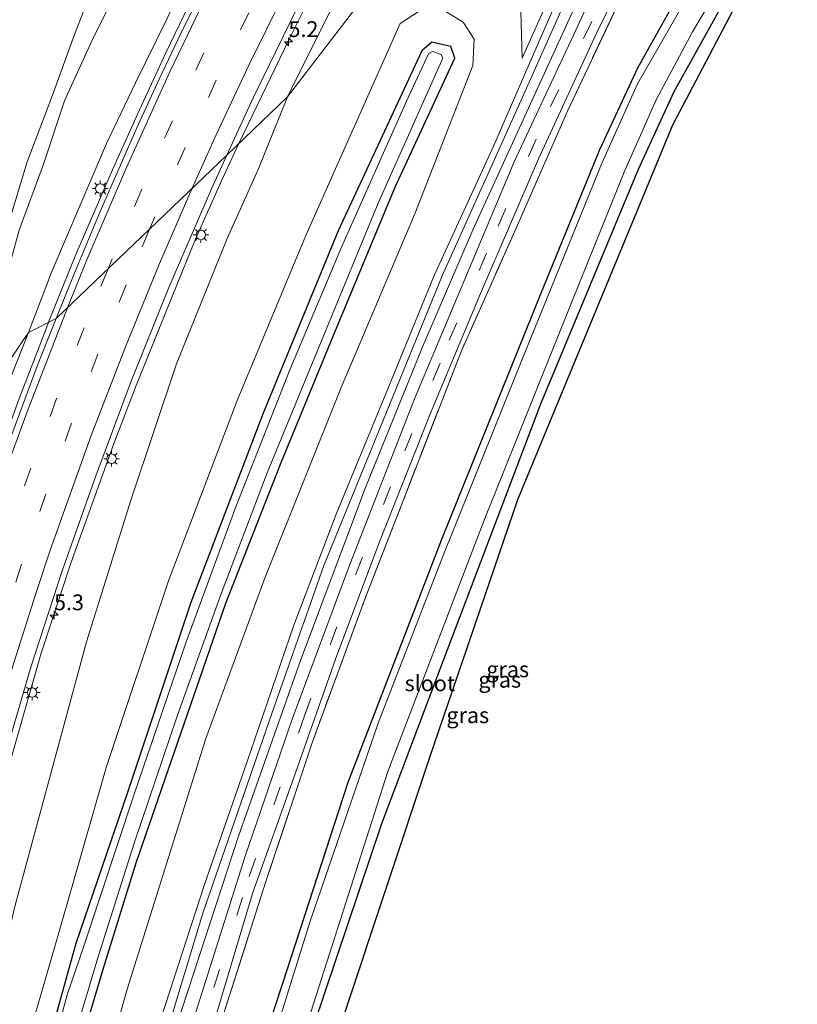
# Model space of a CAD drawing. Units: metres. Extents: x 82460 to 90000, y 449998 to 456251.
# Drawn here: x 84037 to 84160, y 450915 to 451071 of the extents above; entities that cross this region are included whole.
import ezdxf
from ezdxf.enums import TextEntityAlignment as Align

# ---------------------------------------------------------------- set-up
doc = ezdxf.new("R2010")
doc.units = ezdxf.units.M
doc.linetypes.add('IE-TERREINAFSCHEIDING', pattern=[10, 8, -2])
doc.linetypes.add('VW-3-9_STREEP', pattern=[12, 3, -9])
doc.layers.get('0').update_dxf_attribs({"lineweight": 25})
for name, color, linetype, lineweight in [('B-ME-AM-KILOMETR-S-B1', 7, 'Continuous', 18), ('B-ME-BV-GELEIDECONSTRUCTIE-GELEIDERAIL-L-B1', 213, 'BV-GELEIDERAIL', 18), ('B-ME-GW-INSTEEKWATERGANG-L-B1', 10, 'Continuous', 25), ('B-ME-GW-KRUINLIJN-L-B1', 93, 'Continuous', 18), ('B-ME-GW-TEENLIJN-L-B1', 93, 'Continuous', 18), ('B-ME-IE-GRASLAND-GV-B6', 93, 'Continuous', 18), ('B-ME-IE-GRONDWERKLIJN-GROND_INGERICHT-GV-B6', 253, 'Continuous', 18), ('B-ME-IE-HULPGEOMETRIE-L-B1', 53, 'Continuous', 18), ('B-ME-IE-MEUBILAIR_WEGMEUBILAIR-LICHTMAST-S-B1', 8, 'Continuous', 18), ('B-ME-IE-TERREINAFSCHEIDING-RASTERHEKWERK-L-B1', 8, 'IE-TERREINAFSCHEIDING', 18), ('B-ME-KG-KADASTRAAL-OPNAMEDTMGRENS-L-B1', 10, 'Continuous', 25), ('B-ME-OG-WATER-GV-B6', 153, 'Continuous', 18), ('B-ME-VH-VERH_SOORT-BITUMEN-GV-B6', 8, 'IE-TERREINAFSCHEIDING-NATUURLIJK-HOUTWAL', 18), ('B-ME-VW-MARKERING-39STREEP-015-L-B1', 255, 'VW-3-9_STREEP', 18), ('B-ME-VW-MARKERING-STREEP-015-L-B1', 7, 'Continuous', 18)]:
    doc.layers.add(name, color=color, linetype=linetype, lineweight=lineweight)
doc.styles.add('NLCS-ISO', font='NLCS-ISO.TTF')
doc.linetypes.add('BV-GELEIDERAIL', pattern='A,10,-3,[108,NLCS.SHX,S=1,R=0,X=0,Y=0],-3', length=16)
doc.linetypes.add('IE-TERREINAFSCHEIDING-NATUURLIJK-HOUTWAL', pattern='A,7,-1.5,[67,NLCS.SHX,S=0.75,R=45,X=0,Y=0],-1.5,7,-1.5,[70,NLCS.SHX,S=0.75,R=0,X=0,Y=0],-1.5', length=20)

# ---------------------------------------------------------------- blocks, each defined once
blk = doc.blocks.new('hecto')
for p, q in [((0, 0.625), (-0.625, 0)), ((0, -0.625), (0, 0.625)), ((-0.625, 0), (0.625, 0)), ((0.625, 0), (0, -0.625))]:
    blk.add_line(p, q)
blk = doc.blocks.new('lantaarnpaal')
for p, q in [((-0.75, 0), (-1.25, 0)), ((-0.88, 0.88), (-0.53, 0.53)), ((0, 0.75), (0, 1.25)), ((0.53, 0.53), (0.88, 0.88)), ((0.75, 0), (1.25, 0)), ((-0.53, -0.53), (-0.88, -0.88)), ((0, -0.75), (0, -1.25)), ((0.53, -0.53), (0.88, -0.88))]:
    blk.add_line(p, q)
blk.add_circle((0, 0), 0.75)

msp = doc.modelspace()

# ---------------------------------------------------------------- linework, layer by layer
at = {"layer": 'B-ME-BV-GELEIDECONSTRUCTIE-GELEIDERAIL-L-B1'}
for points in [[(84041.15, 451023.35, 1.68), (84045.45, 451034.11, 1.7), (84051.44, 451047.86, 1.9), (84055.53, 451056.99, 1.96), (84059.74, 451066.06, 2.03), (84064.04, 451075.08, 2.07), (84068.53, 451084.02, 2.19), (84073.14, 451092.89, 2.29), (84082.65, 451110.49, 2.47), (84087.54, 451119.21, 2.54), (84092.62, 451127.83, 2.57), (84097.81, 451136.38, 2.64), (84103.86, 451146.1, 2.69), (84105.01, 451147.84, 2.68)], [(84071.22, 451051.59, 1.22), (84079.26, 451068.2, 1.42), (84083.7, 451077.16, 1.49), (84088.3, 451086.04, 1.52), (84093.04, 451094.85, 1.6), (84097.97, 451103.55, 1.65), (84102.99, 451112.19, 1.7), (84108.1, 451120.79, 1.82), (84113.34, 451129.31, 1.87), (84116.03, 451133.49, 1.9)], [(84010.38, 450814.06, -2.19), (84011.17, 450824.03, -2.1), (84012.07, 450833.99, -1.94), (84013.07, 450843.94, -1.83), (84014.3, 450853.87, -1.73), (84017.18, 450873.66, -1.4), (84018.71, 450883.54, -1.24), (84020.56, 450893.37, -1.01), (84024.54, 450912.97, -0.73), (84026.78, 450922.72, -0.5), (84029.2, 450932.42, -0.34), (84031.73, 450942.09, -0.16), (84035.82, 450956.53, 0.12), (84039.94, 450970.95, 0.18), (84044.68, 450985.18, 0.49), (84051.44, 451004, 0.69), (84055.01, 451013.35, 0.84), (84062.54, 451031.87, 1.03), (84064.43, 451036.5, 1.01), (84068.47, 451045.65, 1.12), (84071.22, 451051.59, 1.22)], [(83990.71, 450707.72, -2.36), (83991.08, 450744.81, -2.17), (83991.4, 450759.81, -2.01), (83991.93, 450779.8, -1.87), (83993.21, 450806.12, -1.61), (83993.89, 450816.1, -1.46), (83995.16, 450831.04, -1.27), (83996.12, 450841, -1.19), (83997.3, 450850.93, -1.05), (83999.94, 450870.75, -0.78), (84002.29, 450885.57, -0.51), (84004.05, 450895.41, -0.34), (84007.04, 450910.11, -0.07), (84009.2, 450919.87, 0.11), (84011.51, 450929.6, 0.28), (84013.93, 450939.3, 0.44), (84020.47, 450963.43, 0.72), (84021.9, 450968.22, 0.84), (84026.37, 450982.54, 1.02), (84029.55, 450992.02, 1.13), (84036.32, 451010.84, 1.52), (84040.79, 451022.46, 1.68), (84041.15, 451023.35, 1.68)]]:
    msp.add_polyline3d(points, dxfattribs=at)
at = {"layer": 'B-ME-GW-INSTEEKWATERGANG-L-B1'}
for points in [[(84153.98, 451096.02, -0.74), (84150.75, 451091.15, -0.74), (84141.93, 451076.97, -0.58), (84134.51, 451063.74, -0.74), (84128.47, 451050.68, -0.92), (84119.13, 451027.83, -1.11), (84103.43, 450988.96, -0.93), (84088.58, 450950.43, -0.77), (84078.22, 450918.6, -0.78), (84072.04, 450899.78, -0.29), (84066.99, 450880.38, -0.41), (84063.64, 450866.18, -0.43), (84062.39, 450858.69, -0.55), (84061.16, 450844.96, -0.42), (84060.52, 450833.34, -0.45), (84060.65, 450826.18, -0.46)], [(84158.46, 451091.54, -1.15), (84150.91, 451079.11, -1.15), (84140.26, 451059.89, -1.15), (84134.6, 451047.56, -1.15), (84119.12, 451010.4, -1.15), (84103.7, 450969.79, -1.15), (84093.92, 450943.88, -1.15), (84077.75, 450895.86, -1.15), (84072.29, 450877.88, -1), (84069.02, 450859.58, -0.94), (84068.01, 450845.21, -1)], [(84041.14, 450891.66, -3.69), (84049.8, 450920.84, -3.77), (84055, 450937.72, -3.81), (84069.23, 450978.84, -3.68), (84077.98, 451001.12, -3.73), (84086.26, 451021.18, -3.72), (84096, 451044.67, -3.72), (84105.55, 451065.22, -3.7), (84104.88, 451067.03, -3.81), (84101.89, 451067.76, -3.85), (84100.31, 451066.37, -3.82), (84087.02, 451037.87, -3.87), (84075.13, 451008.96, -3.86), (84063.7, 450978.98, -3.86), (84053.69, 450949.04, -3.98), (84045.45, 450924.93, -3.98), (84038.07, 450898.29, -4.03)]]:
    msp.add_polyline3d(points, dxfattribs=at)
at = {"layer": 'B-ME-GW-KRUINLIJN-L-B1'}
for points in [[(84028.32, 451007.59, 1.42), (84031.1, 451017.66, 2.02), (84033.78, 451028.13, 2.47), (84036.5, 451037.93, 2.84), (84040.35, 451048.4, 2.93), (84043.65, 451058.46, 3), (84048.03, 451068.03, 3.1), (84053.55, 451079.17, 3.12), (84056.07, 451083.98, 3.12), (84060.98, 451093.07, 3.24), (84066.15, 451101.93, 3.2), (84071.41, 451110.86, 3.21), (84076.31, 451119.76, 3.26), (84081.49, 451129.11, 3.2), (84086.24, 451136.28, 3.19), (84092.34, 451145.83, 3.29), (84098.09, 451154.33, 3.32), (84104.02, 451163.04, 3.34)], [(84079, 451059.08, 0.18), (84088.19, 451077.56, 0.29), (84103.65, 451105.16, 0.58), (84109.71, 451114.55, 0.76), (84118.73, 451124.3, 0.74), (84121.27, 451128.73, 0.81)], [(84038.37, 450802.47, 0.17), (84040.07, 450823.15, 0.2), (84042, 450840.72, 0.15), (84045.02, 450856.98, 0.16), (84048.62, 450875.23, 0.15), (84053.33, 450893.39, 0.02), (84058.27, 450910.91, 0.01), (84065.84, 450934.3, 0.01), (84073.12, 450955.29, 0.08), (84080.02, 450975.39, 0.05), (84086.72, 450992.93, 0.14), (84094.33, 451011.41, 0.14), (84102.24, 451030.78, 0.1), (84111.72, 451051.39, 0.06), (84117.49, 451064.61, 0.16), (84120.56, 451071.63, 0.21), (84130.39, 451093.51, 0.17), (84135.58, 451107.64, 0.18), (84137.07, 451112.93, 0.25)], [(84138, 451112, 0.15), (84136.8, 451107.27, 0.13), (84131.84, 451094.51, 0.23), (84125.59, 451080.06, 0.21), (84116.24, 451059, 0.24), (84103.54, 451030.71, 0.18), (84093.65, 451006.52, 0.29), (84084.77, 450984.84, 0.15), (84076.17, 450960.32, 0.17), (84065.6, 450929.74, -0.02), (84053.76, 450890.59, 0.29), (84049.01, 450871.62, 0.41), (84042.84, 450838.49, 0.33), (84041.06, 450822.78, 0.35), (84039.97, 450804.45, 0.5)], [(84049.92, 451080.9, 2.98), (84045.26, 451068.93, 2.99), (84041.78, 451059.33, 2.97), (84037.77, 451048.8, 2.92), (84034.64, 451038.46, 2.84), (84031.92, 451028.38, 2.39), (84029.49, 451017.91, 2), (84027.27, 451007.8, 1.42)], [(84091.23, 451075.02, -0.89), (84097.46, 451080.04, -0.65), (84101.82, 451080.43, -0.51), (84108.05, 451079.02, -0.5), (84113.29, 451076.16, -0.53), (84115.98, 451072.6, -0.46), (84116.18, 451065.18, -0.36)], [(84016.92, 450799.07, -3.47), (84018.01, 450832.28, -3.11), (84020.26, 450854.68, -2.73), (84024.73, 450880.82, -2.46), (84030.17, 450906.64, -1.87), (84035.79, 450930.82, -1.37), (84047.16, 450972.72, -0.95), (84054.21, 450995.32, -0.58), (84061.42, 451016.76, -0.27), (84069.45, 451036.65, -0.25), (84074.37, 451047.55, -0.14), (84079, 451059.08, 0.18)]]:
    msp.add_polyline3d(points, dxfattribs=at)
at = {"layer": 'B-ME-GW-TEENLIJN-L-B1'}
for points in [[(84106.22, 451154.2, 1.93), (84100.11, 451144.95, 1.98), (84094.61, 451136.32, 1.93), (84089.16, 451126.52, 1.91), (84084.11, 451117.88, 1.86), (84079.37, 451109.06, 1.83), (84074.11, 451099.39, 1.69), (84069.51, 451090.98, 1.62), (84064.32, 451081.13, 1.49), (84059.93, 451071.48, 1.4), (84054.9, 451061.27, 1.26), (84050.34, 451051.7, 1.22), (84045.97, 451041.55, 1.11), (84041.67, 451031.39, 1.04), (84037.93, 451021.72, 0.97)], [(84116.18, 451065.18, -0.36), (84125.92, 451087.02, -0.38), (84130.71, 451098.51, -0.45), (84134.22, 451109.82, -0.4), (84135.65, 451114.34, -0.31)], [(84139.52, 451110.48, -0.45), (84138.81, 451107.59, -0.45), (84134.01, 451094.89, -0.45), (84126.51, 451077.69, -0.45), (84108.46, 451038.09, -0.45), (84100.45, 451019.57, -0.45), (84091.36, 450997.19, -0.45), (84081.05, 450969.75, -0.45), (84071.23, 450941.93, -0.44), (84060.47, 450909, -0.42), (84055.84, 450893.51, -0.42), (84051.49, 450876.17, -0.35), (84048.28, 450862.48, -0.35), (84045.42, 450846.76, -0.36), (84042.9, 450825.65, -0.3), (84041.38, 450809.91, -0.3)], [(84016.92, 450799.07, -3.47), (84020.34, 450827.56, -3.65), (84023.33, 450850.09, -3.48), (84026.98, 450870.07, -3.79), (84032.94, 450893.14, -3.88), (84039.32, 450914.8, -3.84), (84042.8, 450926.84, -3.7), (84050.32, 450953, -3.74), (84060.12, 450982.39, -3.66), (84071.02, 451010.96, -3.83), (84081.9, 451037.13, -3.71), (84096.87, 451070.72, -3.68), (84099.85, 451072.63, -3.68)], [(84104, 451072.66, -3.68), (84106.83, 451070.92, -3.68), (84108.6, 451068.21, -3.68), (84108.4, 451064.02, -3.68), (84099.18, 451040.54, -3.66), (84087.49, 451013, -3.66), (84075.45, 450982.95, -3.58), (84066.05, 450957.39, -3.67), (84053.64, 450917.88, -3.36), (84048.61, 450900.22, -3.35), (84042.79, 450879.34, -3.35), (84038.33, 450858.56, -3.26), (84034.62, 450834.95, -3.26), (84032.13, 450811.5, -3.19)], [(84037.93, 451021.72, 0.97), (84033.92, 451011.59, 0.77), (84030.58, 451001.21, 0.63), (84027.32, 450991.22, 0.45), (84024.37, 450981.23, 0.27), (84021.4, 450970.95, 0.1), (84019, 450961.56, -0.11), (84015.96, 450951.62, -0.25), (84012.99, 450941.46, -0.27), (84010.54, 450931.17, -0.42), (84009.62, 450925.86, -0.59), (84008.73, 450921.14, -0.66), (84007.77, 450916.51, -0.76), (84006.55, 450911.05, -0.93)]]:
    msp.add_polyline3d(points, dxfattribs=at)
at = {"layer": 'B-ME-IE-GRASLAND-GV-B6'}
for points in [[(84135.82, 451256.14, 3.33), (84104.02, 451163.04, 3.34), (84098.09, 451154.33, 3.32), (84092.34, 451145.83, 3.29), (84086.24, 451136.28, 3.19), (84081.49, 451129.11, 3.2), (84076.31, 451119.76, 3.26), (84071.41, 451110.86, 3.21), (84066.15, 451101.93, 3.2), (84060.98, 451093.07, 3.24), (84056.07, 451083.98, 3.12), (84053.55, 451079.17, 3.12), (84048.03, 451068.03, 3.1), (84043.65, 451058.46, 3), (84040.35, 451048.4, 2.93), (84036.5, 451037.93, 2.84), (84033.78, 451028.13, 2.47), (84031.1, 451017.66, 2.02), (84028.32, 451007.59, 1.42)], [(84121.27, 451128.73, 0.81), (84118.73, 451124.3, 0.74), (84109.71, 451114.55, 0.76), (84103.65, 451105.16, 0.58), (84088.19, 451077.56, 0.29), (84079, 451059.08, 0.18), (84069.41, 451049.85, 0.52), (84073.64, 451059.01, 0.62), (84080.64, 451073.4, 0.77), (84085.65, 451083.19, 0.87), (84092.22, 451095.55, 0.98), (84097.06, 451104.3, 1.04), (84103.62, 451115.53, 1.11), (84110.96, 451127.45, 1.18), (84115.23, 451134.21, 1.22), (84121.27, 451128.73, 0.81)], [(84079, 451059.08, 0.18), (84088.19, 451077.56, 0.29), (84103.65, 451105.16, 0.58), (84109.71, 451114.55, 0.76), (84118.73, 451124.3, 0.74), (84121.27, 451128.73, 0.81), (84124.71, 451125.29, -0.13), (84122.99, 451122.31, -0.15), (84114.37, 451114.5, -0.03), (84106.32, 451103.31, -0.14), (84097.81, 451088.26, -0.29), (84091.23, 451075.02, -0.89), (84079, 451059.08, 0.18)], [(84135.65, 451114.34, -0.31), (84134.22, 451109.82, -0.4), (84130.71, 451098.51, -0.45), (84125.92, 451087.02, -0.38), (84116.18, 451065.18, -0.36), (84115.98, 451072.6, -0.46), (84113.29, 451076.16, -0.53), (84108.05, 451079.02, -0.5), (84101.82, 451080.43, -0.51), (84097.46, 451080.04, -0.65), (84091.23, 451075.02, -0.89), (84135.65, 451114.34, -0.31)], [(84068.01, 450845.21, -1), (84066.83, 450840.86, -1.77), (84068.41, 450859.63, -1.77), (84071.58, 450878.06, -1.77), (84077.28, 450897.04, -1.77), (84094.91, 450952.18, -1.77), (84110.16, 450992.03, -1.77), (84124.05, 451026.58, -1.77), (84132.47, 451047.41, -1.77), (84137.45, 451058.6, -1.77), (84143.19, 451069.4, -1.77), (84151.34, 451083.08, -1.77), (84157.43, 451092.57, -1.77), (84158.46, 451091.54, -1.15), (84150.91, 451079.11, -1.15), (84140.26, 451059.89, -1.15), (84134.6, 451047.56, -1.15), (84119.12, 451010.4, -1.15), (84103.7, 450969.79, -1.15), (84093.92, 450943.88, -1.15), (84077.75, 450895.86, -1.15), (84072.29, 450877.88, -1), (84069.02, 450859.58, -0.94), (84068.01, 450845.21, -1)], [(84135.06, 451092.25, -0.4), (84124.7, 451069.62, -0.4), (84114.91, 451048.79, -0.4), (84099.13, 451011.23, -0.4), (84088.87, 450985, -0.4), (84079.73, 450960.5, -0.4), (84072.26, 450938.59, -0.4), (84062.54, 450907.87, -0.37), (84058.81, 450895.06, -0.39), (84054.04, 450878.17, -0.36), (84049.88, 450859.25, -0.36), (84046.71, 450842.07, -0.29), (84044.71, 450825.74, -0.25), (84042.95, 450804.55, -0.22)], [(84068.01, 450845.21, -1), (84069.02, 450859.58, -0.94), (84072.29, 450877.88, -1), (84077.75, 450895.86, -1.15), (84093.92, 450943.88, -1.15), (84103.7, 450969.79, -1.15), (84119.12, 451010.4, -1.15), (84134.6, 451047.56, -1.15), (84140.26, 451059.89, -1.15), (84150.91, 451079.11, -1.15), (84158.46, 451091.54, -1.15), (84159.81, 451090.19, -0.76), (84152.22, 451077.83, -0.76), (84140.02, 451054.58, -0.4), (84115.47, 450995.25, -0.4), (84101.45, 450954.22, -0.4), (84081.27, 450893.57, -0.59), (84069.72, 450848.79, -0.54), (84068.01, 450845.21, -1)], [(84115.98, 451072.6, -0.46), (84116.18, 451065.18, -0.36), (84125.92, 451087.02, -0.38)], [(84068.27, 451081.7, 1.51), (84062.09, 451069.13, 1.43), (84058.67, 451061.9, 1.35), (84055.34, 451054.63, 1.28), (84049.3, 451040.9, 1.14), (84045.07, 451030.75, 1.09), (84042.32, 451023.94, 1.04)], [(84049.92, 451080.9, 2.98), (84045.26, 451068.93, 2.99), (84041.78, 451059.33, 2.97), (84037.77, 451048.8, 2.92), (84034.64, 451038.46, 2.84), (84031.92, 451028.38, 2.39), (84029.49, 451017.91, 2), (84027.27, 451007.8, 1.42)], [(84028.32, 451007.59, 1.42), (84027.27, 451007.8, 1.42), (84029.49, 451017.91, 2), (84031.92, 451028.38, 2.39), (84034.64, 451038.46, 2.84), (84037.77, 451048.8, 2.92), (84041.78, 451059.33, 2.97), (84045.26, 451068.93, 2.99), (84049.92, 451080.9, 2.98)], [(84045.94, 450799.72, -0.1), (84047.22, 450816.95, -0.1), (84049.4, 450836.09, -0.16), (84052.35, 450854.25, -0.32), (84056.04, 450871.16, -0.32), (84060.85, 450890.08, -0.37), (84065.34, 450905.67, -0.37), (84073.48, 450932.87, -0.37), (84080.25, 450951.95, -0.29), (84086.63, 450969.99, -0.28), (84093.5, 450988.3, -0.28), (84101.68, 451008.96, -0.24), (84109.58, 451027.9, -0.33), (84118.77, 451049.26, -0.29), (84128.06, 451069.25, -0.3), (84133.67, 451080.73, -0.31)], [(84135.05, 451081.52, -0.24), (84123.39, 451056.8, -0.24), (84115.25, 451038.26, -0.24), (84106.57, 451018.85, -0.24), (84091.25, 450979.48, -0.16), (84082.95, 450956.86, -0.16), (84075.57, 450934.78, -0.16), (84066.01, 450904.75, -0.15), (84059.22, 450880.98, -0.08), (84055.7, 450866.73, -0.09), (84052.73, 450851, -0.04), (84049.83, 450833.79, -0.06), (84047.65, 450812.69, -0.06)], [(84037.93, 451021.72, 0.97), (84028.32, 451007.59, 1.42), (84031.1, 451017.66, 2.02), (84033.78, 451028.13, 2.47), (84036.5, 451037.93, 2.84), (84040.35, 451048.4, 2.93), (84043.65, 451058.46, 3), (84048.03, 451068.03, 3.1), (84053.55, 451079.17, 3.12)], [(84125.59, 451080.06, 0.21), (84116.24, 451059, 0.24), (84103.54, 451030.71, 0.18), (84093.65, 451006.52, 0.29), (84084.77, 450984.84, 0.15), (84076.17, 450960.32, 0.17), (84065.6, 450929.74, -0.02), (84053.76, 450890.59, 0.29), (84049.01, 450871.62, 0.41), (84042.84, 450838.49, 0.33), (84041.06, 450822.78, 0.35), (84039.97, 450804.45, 0.5)], [(84039.97, 450804.45, 0.5), (84041.06, 450822.78, 0.35), (84042.84, 450838.49, 0.33), (84049.01, 450871.62, 0.41), (84053.76, 450890.59, 0.29), (84065.6, 450929.74, -0.02), (84076.17, 450960.32, 0.17), (84084.77, 450984.84, 0.15), (84093.65, 451006.52, 0.29), (84103.54, 451030.71, 0.18), (84116.24, 451059, 0.24), (84125.59, 451080.06, 0.21)], [(84041.38, 450809.91, -0.3), (84042.9, 450825.65, -0.3), (84045.42, 450846.76, -0.36), (84048.28, 450862.48, -0.35), (84051.49, 450876.17, -0.35), (84055.84, 450893.51, -0.42), (84060.47, 450909, -0.42), (84071.23, 450941.93, -0.44), (84081.05, 450969.75, -0.45), (84091.36, 450997.19, -0.45), (84100.45, 451019.57, -0.45), (84108.46, 451038.09, -0.45), (84126.51, 451077.69, -0.45)], [(84126.51, 451077.69, -0.45), (84108.46, 451038.09, -0.45), (84100.45, 451019.57, -0.45), (84091.36, 450997.19, -0.45), (84081.05, 450969.75, -0.45), (84071.23, 450941.93, -0.44), (84060.47, 450909, -0.42), (84055.84, 450893.51, -0.42), (84051.49, 450876.17, -0.35), (84048.28, 450862.48, -0.35), (84045.42, 450846.76, -0.36), (84042.9, 450825.65, -0.3), (84041.38, 450809.91, -0.3)], [(84060.65, 450826.18, -0.46), (84060.52, 450833.34, -0.45), (84061.16, 450844.96, -0.42), (84062.39, 450858.69, -0.55), (84063.64, 450866.18, -0.43), (84066.99, 450880.38, -0.41), (84072.04, 450899.78, -0.29), (84078.22, 450918.6, -0.78), (84088.58, 450950.43, -0.77), (84103.43, 450988.96, -0.93), (84119.13, 451027.83, -1.11), (84128.47, 451050.68, -0.92), (84134.51, 451063.74, -0.74), (84141.93, 451076.97, -0.58)], [(84142.76, 451075.59, -1.77), (84134.49, 451061.11, -1.77), (84128.89, 451048.68, -1.77), (84116.15, 451017.37, -1.77), (84103.66, 450986.41, -1.77), (84093.39, 450959.84, -1.77), (84082.61, 450928.48, -1.77), (84073.64, 450899.7, -1.77), (84068.05, 450877.49, -1.77), (84064.7, 450863.02, -1.77), (84062.95, 450847.02, -1.77), (84063.09, 450831.04, -1.77), (84060.65, 450826.18, -0.46)], [(84030.17, 450906.64, -1.87), (84035.79, 450930.82, -1.37), (84047.16, 450972.72, -0.95), (84054.21, 450995.32, -0.58), (84061.42, 451016.76, -0.27), (84069.45, 451036.65, -0.25), (84074.37, 451047.55, -0.14), (84079, 451059.08, 0.18), (84091.23, 451075.02, -0.89)], [(84016.92, 450799.07, -3.47), (84020.34, 450827.56, -3.65), (84023.33, 450850.09, -3.48), (84026.98, 450870.07, -3.79), (84032.94, 450893.14, -3.88), (84039.32, 450914.8, -3.84), (84042.8, 450926.84, -3.7), (84050.32, 450953, -3.74), (84060.12, 450982.39, -3.66), (84071.02, 451010.96, -3.83), (84081.9, 451037.13, -3.71), (84096.87, 451070.72, -3.68), (84099.85, 451072.63, -3.68)], [(84032.13, 450811.5, -3.19), (84034.62, 450834.95, -3.26), (84038.33, 450858.56, -3.26), (84042.79, 450879.34, -3.35), (84048.61, 450900.22, -3.35), (84053.64, 450917.88, -3.36), (84066.05, 450957.39, -3.67), (84075.45, 450982.95, -3.58), (84087.49, 451013, -3.66), (84099.18, 451040.54, -3.66), (84108.4, 451064.02, -3.68), (84108.6, 451068.21, -3.68), (84106.83, 451070.92, -3.68), (84104, 451072.66, -3.68)], [(84104, 451072.66, -3.68), (84106.83, 451070.92, -3.68), (84108.6, 451068.21, -3.68), (84108.4, 451064.02, -3.68), (84099.18, 451040.54, -3.66), (84087.49, 451013, -3.66), (84075.45, 450982.95, -3.58), (84066.05, 450957.39, -3.67), (84053.64, 450917.88, -3.36), (84048.61, 450900.22, -3.35), (84042.79, 450879.34, -3.35), (84038.33, 450858.56, -3.26), (84034.62, 450834.95, -3.26), (84032.13, 450811.5, -3.19)], [(84099.85, 451072.63, -3.68), (84096.87, 451070.72, -3.68), (84081.9, 451037.13, -3.71), (84071.02, 451010.96, -3.83), (84060.12, 450982.39, -3.66), (84050.32, 450953, -3.74), (84042.8, 450926.84, -3.7), (84039.32, 450914.8, -3.84)], [(84059.93, 451071.48, 1.4), (84054.9, 451061.27, 1.26), (84050.34, 451051.7, 1.22), (84045.97, 451041.55, 1.11), (84041.67, 451031.39, 1.04), (84037.93, 451021.72, 0.97)], [(84042.32, 451023.94, 1.04), (84037.93, 451021.72, 0.97), (84041.67, 451031.39, 1.04), (84045.97, 451041.55, 1.11), (84050.34, 451051.7, 1.22), (84054.9, 451061.27, 1.26), (84059.93, 451071.48, 1.4)], [(84120.56, 451071.63, 0.21), (84117.49, 451064.61, 0.16), (84111.72, 451051.39, 0.06), (84102.24, 451030.78, 0.1), (84094.33, 451011.41, 0.14), (84086.72, 450992.93, 0.14), (84080.02, 450975.39, 0.05), (84073.12, 450955.29, 0.08), (84065.84, 450934.3, 0.01), (84058.27, 450910.91, 0.01), (84053.33, 450893.39, 0.02), (84048.62, 450875.23, 0.15), (84045.02, 450856.98, 0.16), (84042, 450840.72, 0.15), (84040.07, 450823.15, 0.2), (84038.37, 450802.47, 0.17)], [(84038.37, 450802.47, 0.17), (84040.07, 450823.15, 0.2), (84042, 450840.72, 0.15), (84045.02, 450856.98, 0.16), (84048.62, 450875.23, 0.15), (84053.33, 450893.39, 0.02), (84058.27, 450910.91, 0.01), (84065.84, 450934.3, 0.01), (84073.12, 450955.29, 0.08), (84080.02, 450975.39, 0.05), (84086.72, 450992.93, 0.14), (84094.33, 451011.41, 0.14), (84102.24, 451030.78, 0.1), (84111.72, 451051.39, 0.06), (84117.49, 451064.61, 0.16), (84120.56, 451071.63, 0.21)], [(84041.14, 450891.66, -3.69), (84049.8, 450920.84, -3.77), (84055, 450937.72, -3.81), (84069.23, 450978.84, -3.68), (84077.98, 451001.12, -3.73), (84086.26, 451021.18, -3.72), (84096, 451044.67, -3.72), (84105.55, 451065.22, -3.7), (84104.88, 451067.03, -3.81), (84101.89, 451067.76, -3.85), (84100.31, 451066.37, -3.82), (84087.02, 451037.87, -3.87), (84075.13, 451008.96, -3.86), (84063.7, 450978.98, -3.86), (84053.69, 450949.04, -3.98), (84045.45, 450924.93, -3.98), (84038.07, 450898.29, -4.03)], [(84038.07, 450898.29, -4.03), (84045.45, 450924.93, -3.98), (84053.69, 450949.04, -3.98), (84063.7, 450978.98, -3.86), (84075.13, 451008.96, -3.86), (84087.02, 451037.87, -3.87), (84100.31, 451066.37, -3.82), (84101.89, 451067.76, -3.85), (84104.88, 451067.03, -3.81), (84105.55, 451065.22, -3.7), (84096, 451044.67, -3.72), (84086.26, 451021.18, -3.72), (84077.98, 451001.12, -3.73), (84069.23, 450978.84, -3.68), (84055, 450937.72, -3.81), (84049.8, 450920.84, -3.77), (84041.14, 450891.66, -3.69)], [(84042.57, 450901.25, -4.59), (84048.93, 450922.67, -4.59), (84054.7, 450940.83, -4.59), (84061.57, 450961.09, -4.59), (84068.41, 450980.09, -4.59), (84075.81, 450999.52, -4.59), (84084.75, 451021.34, -4.59), (84093.39, 451042.24, -4.59), (84103.62, 451065.21, -4.59), (84103.34, 451065.77, -4.59), (84102.06, 451066.24, -4.59), (84101.38, 451065.87, -4.59), (84097.87, 451058.37, -4.59), (84087.56, 451035.27, -4.59), (84079.4, 451015.8, -4.59), (84070.84, 450994.11, -4.59), (84062.9, 450972.58, -4.59), (84054.64, 450948.46, -4.59), (84046.74, 450924.49, -4.59), (84044.06, 450916.8, -4.59), (84040.12, 450902.12, -4.59)], [(84022.48, 450907.8, -1.49), (84024.21, 450915.61, -1.35), (84027.62, 450930.21, -1.07), (84029.59, 450937.97, -0.92), (84033.23, 450951.49, -0.7), (84038.35, 450968.74, -0.46), (84043.29, 450983.96, -0.24), (84048.61, 450999.05, -0.03), (84054.23, 451014.03, 0.16), (84060.21, 451028.87, 0.31), (84066.94, 451044.48, 0.47), (84069.41, 451049.85, 0.52), (84079, 451059.08, 0.18), (84074.37, 451047.55, -0.14), (84069.45, 451036.65, -0.25), (84061.42, 451016.76, -0.27), (84054.21, 450995.32, -0.58), (84047.16, 450972.72, -0.95), (84035.79, 450930.82, -1.37), (84030.17, 450906.64, -1.87)], [(84037.93, 451021.72, 0.97), (84042.32, 451023.94, 1.04), (84039.51, 451016.81, 0.94), (84035.29, 451005.58, 0.74), (84031.58, 450995.22, 0.55), (84028.06, 450984.8, 0.39), (84024.42, 450973.37, 0.24), (84021.22, 450962.84, 0.1), (84017.07, 450948.42, -0.11), (84011.96, 450928.06, -0.45), (84007.8, 450909.52, -0.8), (84004.08, 450890.88, -1.11), (84002.36, 450881.03, -1.27), (84000.69, 450870.16, -1.44), (83999.3, 450860.26, -1.59), (83997.92, 450849.34, -1.75), (83996.8, 450839.41, -1.88), (83995.78, 450829.46, -2.01), (83994.34, 450811.51, -2.22)], [(84028.32, 451007.59, 1.42), (84037.93, 451021.72, 0.97), (84033.92, 451011.59, 0.77), (84030.58, 451001.21, 0.63), (84027.32, 450991.22, 0.45), (84024.37, 450981.23, 0.27), (84021.4, 450970.95, 0.1), (84019, 450961.56, -0.11), (84015.96, 450951.62, -0.25), (84012.99, 450941.46, -0.27), (84010.54, 450931.17, -0.42), (84009.62, 450925.86, -0.59), (84008.73, 450921.14, -0.66), (84007.77, 450916.51, -0.76), (84006.55, 450911.05, -0.93)], [(84006.55, 450911.05, -0.93), (84007.77, 450916.51, -0.76), (84008.73, 450921.14, -0.66), (84009.62, 450925.86, -0.59), (84010.54, 450931.17, -0.42), (84012.99, 450941.46, -0.27), (84015.96, 450951.62, -0.25), (84019, 450961.56, -0.11), (84021.4, 450970.95, 0.1), (84024.37, 450981.23, 0.27), (84027.32, 450991.22, 0.45), (84030.58, 451001.21, 0.63), (84033.92, 451011.59, 0.77), (84037.93, 451021.72, 0.97)]]:
    msp.add_polyline3d(points, dxfattribs=at)
at = {"layer": 'B-ME-IE-GRONDWERKLIJN-GROND_INGERICHT-GV-B6'}
for points in [[(84047.65, 450812.69, -0.06), (84049.83, 450833.79, -0.06), (84052.73, 450851, -0.04), (84055.7, 450866.73, -0.09), (84059.22, 450880.98, -0.08), (84066.01, 450904.75, -0.15), (84075.57, 450934.78, -0.16), (84082.95, 450956.86, -0.16), (84091.25, 450979.48, -0.16), (84106.57, 451018.85, -0.24), (84115.25, 451038.26, -0.24), (84123.39, 451056.8, -0.24), (84135.05, 451081.52, -0.24), (84139.89, 451093.5, -0.26), (84143.14, 451102.83, -0.26), (84144, 451106, -0.27), (84153.98, 451096.02, -0.74)], [(84153.98, 451096.02, -0.74), (84150.75, 451091.15, -0.74), (84141.93, 451076.97, -0.58), (84134.51, 451063.74, -0.74), (84128.47, 451050.68, -0.92), (84119.13, 451027.83, -1.11), (84103.43, 450988.96, -0.93), (84088.58, 450950.43, -0.77), (84078.22, 450918.6, -0.78), (84072.04, 450899.78, -0.29), (84066.99, 450880.38, -0.41), (84063.64, 450866.18, -0.43), (84062.39, 450858.69, -0.55), (84061.16, 450844.96, -0.42), (84060.52, 450833.34, -0.45), (84060.65, 450826.18, -0.46), (84059.59, 450823.5, 0.16), (84056.2, 450808.65, 0.27)]]:
    msp.add_polyline3d(points, dxfattribs=at)
at = {"layer": 'B-ME-IE-HULPGEOMETRIE-L-B1'}
msp.add_polyline3d([(84028.32, 451007.59, 1.42), (84037.93, 451021.72, 0.97), (84042.32, 451023.94, 1.04), (84069.41, 451049.85, 0.52), (84079, 451059.08, 0.18), (84091.23, 451075.02, -0.89)], dxfattribs=at)
at = {"layer": 'B-ME-IE-TERREINAFSCHEIDING-RASTERHEKWERK-L-B1'}
msp.add_polyline3d([(84144, 451106, -0.27), (84143.14, 451102.83, -0.26), (84139.89, 451093.5, -0.26), (84135.05, 451081.52, -0.24), (84123.39, 451056.8, -0.24), (84115.25, 451038.26, -0.24), (84106.57, 451018.85, -0.24), (84091.25, 450979.48, -0.16), (84082.95, 450956.86, -0.16), (84075.57, 450934.78, -0.16), (84066.01, 450904.75, -0.15), (84059.22, 450880.98, -0.08), (84055.7, 450866.73, -0.09), (84052.73, 450851, -0.04), (84049.83, 450833.79, -0.06), (84047.65, 450812.69, -0.06)], dxfattribs=at)
at = {"layer": 'B-ME-KG-KADASTRAAL-OPNAMEDTMGRENS-L-B1'}
msp.add_polyline3d([(84159.81, 451090.19, -0.76), (84152.22, 451077.83, -0.76), (84140.02, 451054.58, -0.4), (84115.47, 450995.25, -0.4), (84101.45, 450954.22, -0.4), (84081.27, 450893.57, -0.59), (84069.72, 450848.79, -0.54), (84068.01, 450845.21, -1), (84066.83, 450840.86, -1.77), (84063.09, 450831.04, -1.77), (84060.65, 450826.18, -0.46), (84059.59, 450823.5, 0.16), (84056.2, 450808.65, 0.27), (84054.91, 450801.51, 0.27), (84054.92, 450761.99, 0), (84059.67, 450722.08, 0.28), (84069.97, 450678.83, 0.33), (84081.05, 450635.61, 0.19), (84093.11, 450635.83, 0.02)], dxfattribs=at)
at = {"layer": 'B-ME-OG-WATER-GV-B6'}
for points in [[(84151.34, 451083.08, -1.77), (84143.19, 451069.4, -1.77), (84137.45, 451058.6, -1.77), (84132.47, 451047.41, -1.77), (84124.05, 451026.58, -1.77), (84110.16, 450992.03, -1.77), (84094.91, 450952.18, -1.77), (84077.28, 450897.04, -1.77), (84071.58, 450878.06, -1.77), (84068.41, 450859.63, -1.77), (84066.83, 450840.86, -1.77), (84063.09, 450831.04, -1.77)], [(84063.09, 450831.04, -1.77), (84062.95, 450847.02, -1.77), (84064.7, 450863.02, -1.77), (84068.05, 450877.49, -1.77), (84073.64, 450899.7, -1.77), (84082.61, 450928.48, -1.77), (84093.39, 450959.84, -1.77), (84103.66, 450986.41, -1.77), (84116.15, 451017.37, -1.77), (84128.89, 451048.68, -1.77), (84134.49, 451061.11, -1.77), (84142.76, 451075.59, -1.77)], [(84040.12, 450902.12, -4.59), (84044.06, 450916.8, -4.59), (84046.74, 450924.49, -4.59), (84054.64, 450948.46, -4.59), (84062.9, 450972.58, -4.59), (84070.84, 450994.11, -4.59), (84079.4, 451015.8, -4.59), (84087.56, 451035.27, -4.59), (84097.87, 451058.37, -4.59), (84101.38, 451065.87, -4.59), (84102.06, 451066.24, -4.59), (84103.34, 451065.77, -4.59), (84103.62, 451065.21, -4.59), (84093.39, 451042.24, -4.59), (84084.75, 451021.34, -4.59), (84075.81, 450999.52, -4.59), (84068.41, 450980.09, -4.59), (84061.57, 450961.09, -4.59), (84054.7, 450940.83, -4.59), (84048.93, 450922.67, -4.59), (84042.57, 450901.25, -4.59)]]:
    msp.add_polyline3d(points, dxfattribs=at)
at = {"layer": 'B-ME-VH-VERH_SOORT-BITUMEN-GV-B6'}
for points in [[(84115.23, 451134.21, 1.22), (84110.96, 451127.45, 1.18), (84103.62, 451115.53, 1.11), (84097.06, 451104.3, 1.04), (84092.22, 451095.55, 0.98), (84085.65, 451083.19, 0.87), (84080.64, 451073.4, 0.77), (84073.64, 451059.01, 0.62), (84069.41, 451049.85, 0.52), (84042.32, 451023.94, 1.04), (84045.07, 451030.75, 1.09), (84049.3, 451040.9, 1.14), (84055.34, 451054.63, 1.28), (84058.67, 451061.9, 1.35), (84062.09, 451069.13, 1.43), (84068.27, 451081.7, 1.51), (84071.92, 451088.81, 1.58), (84079.43, 451102.94, 1.74), (84083.3, 451109.95, 1.81), (84089.25, 451120.36, 1.88), (84095.35, 451130.7, 1.95), (84104.55, 451145.42, 2.04), (84115.23, 451134.21, 1.22)], [(84042.95, 450804.55, -0.22), (84044.71, 450825.74, -0.25), (84046.71, 450842.07, -0.29), (84049.88, 450859.25, -0.36), (84054.04, 450878.17, -0.36), (84058.81, 450895.06, -0.39), (84062.54, 450907.87, -0.37), (84072.26, 450938.59, -0.4), (84079.73, 450960.5, -0.4), (84088.87, 450985, -0.4), (84099.13, 451011.23, -0.4), (84114.91, 451048.79, -0.4), (84124.7, 451069.62, -0.4), (84135.06, 451092.25, -0.4)], [(84133.67, 451080.73, -0.31), (84128.06, 451069.25, -0.3), (84118.77, 451049.26, -0.29), (84109.58, 451027.9, -0.33), (84101.68, 451008.96, -0.24), (84093.5, 450988.3, -0.28), (84086.63, 450969.99, -0.28), (84080.25, 450951.95, -0.29), (84073.48, 450932.87, -0.37), (84065.34, 450905.67, -0.37), (84060.85, 450890.08, -0.37), (84056.04, 450871.16, -0.32), (84052.35, 450854.25, -0.32), (84049.4, 450836.09, -0.16), (84047.22, 450816.95, -0.1), (84045.94, 450799.72, -0.1)], [(83994.34, 450811.51, -2.22), (83995.78, 450829.46, -2.01), (83996.8, 450839.41, -1.88), (83997.92, 450849.34, -1.75), (83999.3, 450860.26, -1.59), (84000.69, 450870.16, -1.44), (84002.36, 450881.03, -1.27), (84004.08, 450890.88, -1.11), (84007.8, 450909.52, -0.8), (84011.96, 450928.06, -0.45), (84017.07, 450948.42, -0.11), (84021.22, 450962.84, 0.1), (84024.42, 450973.37, 0.24), (84028.06, 450984.8, 0.39), (84031.58, 450995.22, 0.55), (84035.29, 451005.58, 0.74), (84039.51, 451016.81, 0.94), (84042.32, 451023.94, 1.04), (84069.41, 451049.85, 0.52)], [(84069.41, 451049.85, 0.52), (84066.94, 451044.48, 0.47), (84060.21, 451028.87, 0.31), (84054.23, 451014.03, 0.16), (84048.61, 450999.05, -0.03), (84043.29, 450983.96, -0.24), (84038.35, 450968.74, -0.46), (84033.23, 450951.49, -0.7), (84029.59, 450937.97, -0.92), (84027.62, 450930.21, -1.07), (84024.21, 450915.61, -1.35), (84022.48, 450907.8, -1.49), (84019.58, 450893.08, -1.76), (84016.96, 450878.31, -2.02), (84015, 450865.46, -2.2), (84013.13, 450851.58, -2.42), (84012.16, 450843.64, -2.53), (84010.86, 450831.71, -2.69), (84010.21, 450823.73, -2.79), (84009.15, 450807.77, -2.94)]]:
    msp.add_polyline3d(points, dxfattribs=at)
at = {"layer": 'B-ME-VW-MARKERING-39STREEP-015-L-B1'}
for points in [[(84107.95, 451141.86, 1.77), (84099.61, 451128.57, 1.69), (84093.5, 451118.45, 1.63), (84087.59, 451108.22, 1.57), (84081.89, 451097.83, 1.46), (84076.34, 451087.27, 1.36), (84070.96, 451076.63, 1.27), (84065.77, 451066.03, 1.17), (84060.76, 451055.27, 1.07), (84055.93, 451044.44, 0.94), (84050.56, 451031.82, 0.86)], [(84110.53, 451139.14, 1.56), (84107.24, 451133.96, 1.53), (84101.19, 451124.14, 1.46), (84095.14, 451114.06, 1.42), (84089.21, 451103.7, 1.33), (84083.66, 451093.45, 1.23), (84078.22, 451083.02, 1.14), (84072.86, 451072.39, 1.05), (84067.72, 451061.71, 0.94), (84062.79, 451051.04, 0.83), (84057.11, 451038.09, 0.7)], [(84044.31, 450799.99, -0.06), (84045.47, 450817.56, -0.06), (84047.43, 450835.15, -0.09), (84050.46, 450853.3, -0.16), (84053.8, 450870.43, -0.19), (84057.36, 450884.79, -0.18), (84061.9, 450900.94, -0.23), (84063.66, 450906.51, -0.26), (84072.95, 450935.55, -0.36), (84081.69, 450960.99, -0.35), (84089.8, 450983.35, -0.3), (84097.6, 451002.97, -0.23), (84104.64, 451020.53, -0.34), (84112.39, 451038.61, -0.32), (84120.69, 451057.52, -0.29), (84129.85, 451076.41, -0.3), (84135.77, 451089.95, -0.29), (84138.35, 451097.28, -0.31), (84140.68, 451104.02, -0.3), (84141.93, 451108.07, -0.31)], [(84057.11, 451038.09, 0.7), (84053.43, 451029.3, 0.64), (84048.97, 451018.31, 0.53), (84044.79, 451007.36, 0.38), (84040.72, 450996.19, 0.2), (84036.86, 450985.02, 0.05), (84033.22, 450973.84, -0.1), (84029.69, 450962.45, -0.25), (84026.35, 450951.04, -0.42), (84023.2, 450939.48, -0.62), (84020.42, 450928.23, -0.82), (84017.72, 450916.6, -1.05), (84015.22, 450904.91, -1.25), (84012.99, 450893.4, -1.46), (84010.97, 450881.75, -1.67), (84009.1, 450870.07, -1.86), (84007.44, 450858.21, -2.04), (84006, 450846.7, -2.2), (84004.66, 450834.8, -2.37), (84003.56, 450822.7, -2.5), (84002.7, 450811.36, -2.63)], [(84050.56, 451031.82, 0.86), (84046.77, 451022.5, 0.79), (84042.41, 451011.26, 0.63), (84038.32, 451000.25, 0.44), (84034.38, 450988.95, 0.26), (84030.67, 450977.73, 0.12), (84027.12, 450966.41, -0.03), (84023.71, 450954.94, -0.2), (84020.54, 450943.48, -0.39), (84017.6, 450931.97, -0.58), (84014.83, 450920.35, -0.79), (84012.31, 450908.76, -1.01), (84009.99, 450897.12, -1.2), (84007.9, 450885.42, -1.41), (84005.99, 450873.64, -1.61), (84004.29, 450861.78, -1.79), (84002.77, 450850.14, -1.96), (84001.38, 450838.15, -2.12), (84000.22, 450826.52, -2.27), (83999.28, 450814.52, -2.4), (83997.91, 450790.93, -2.64), (83997.14, 450767.14, -2.83), (83996.65, 450743.39, -2.98), (83996.01, 450698.78, -3.19)]]:
    msp.add_polyline3d(points, dxfattribs=at)
at = {"layer": 'B-ME-VW-MARKERING-STREEP-015-L-B1'}
for points in [[(84105.39, 451144.53, 1.98), (84101.78, 451138.93, 1.95), (84089.78, 451119.29, 1.83), (84085.33, 451111.6, 1.78), (84077.5, 451097.29, 1.63), (84068.46, 451079.71, 1.46), (84064.46, 451071.6, 1.4), (84060.37, 451063.02, 1.32), (84053.47, 451047.89, 1.16), (84047.22, 451033.24, 1.06), (84044.12, 451025.67, 1.01)], [(84063.91, 451044.59, 0.6), (84067.68, 451053.06, 0.69), (84072.94, 451064.21, 0.81), (84078.25, 451075.02, 0.92), (84082.92, 451084.21, 1.01), (84089.16, 451096.08, 1.11), (84096.29, 451108.81, 1.21), (84106.75, 451126.36, 1.32), (84113.1, 451136.45, 1.39)], [(84003.09, 450690.47, -3.39), (84003.6, 450727.7, -3.27), (84004.15, 450759.75, -3.12), (84004.91, 450784.54, -2.98), (84005.79, 450802.11, -2.85), (84006.94, 450819.84, -2.69), (84008.1, 450832.61, -2.55), (84009.38, 450844.19, -2.39), (84012.26, 450866.64, -2.07), (84012.96, 450871.57, -1.99), (84014.49, 450880.89, -1.84), (84016.7, 450893.43, -1.61), (84019.44, 450907.35, -1.37), (84021.58, 450917.3, -1.19), (84024.08, 450928.08, -0.98), (84028.31, 450944.6, -0.69), (84031.53, 450955.89, -0.5), (84035.67, 450969.57, -0.32), (84039.13, 450980.4, -0.17), (84041.41, 450987.26, -0.07), (84047.91, 451005.41, 0.19), (84053.34, 451019.44, 0.37), (84058.74, 451032.65, 0.49), (84063.91, 451044.59, 0.6)], [(84044.12, 451025.67, 1.01), (84037.9, 451009.57, 0.77), (84034.43, 451000.09, 0.59), (84030.73, 450989.45, 0.42), (84025.82, 450974.4, 0.22), (84020.66, 450957.43, -0.02), (84017.49, 450946.03, -0.18), (84015.43, 450938.22, -0.31), (84012.73, 450927.36, -0.5), (84010.29, 450916.59, -0.7), (84008.24, 450906.79, -0.89), (84006.46, 450897.84, -1.03), (84004.9, 450889.38, -1.17), (84002.35, 450873.76, -1.44), (83999.48, 450852.96, -1.74), (83998.24, 450842.75, -1.89), (83996.4, 450824.28, -2.12), (83995.62, 450813.94, -2.24), (83994.37, 450791.79, -2.48), (83993.62, 450772.21, -2.65), (83993.07, 450743.25, -2.88), (83992.48, 450702.92, -3.08)]]:
    msp.add_polyline3d(points, dxfattribs=at)

# ---------------------------------------------------------------- block references
at = {"layer": 'B-ME-AM-KILOMETR-S-B1', "rotation": 90}
for p in [(84079.17, 451067.78, 1.7), (84042.01, 450976.95, 0.65)]:
    msp.add_blockref('hecto', p, dxfattribs=at)
at = {"layer": 'B-ME-IE-MEUBILAIR_WEGMEUBILAIR-LICHTMAST-S-B1', "rotation": 90}
for p in [(84049.34, 451044.55, 1.3), (84065.28, 451037.19, 0.48), (84051.13, 451001.74, 0.2), (84038.53, 450964.69, -0.33)]:
    msp.add_blockref('lantaarnpaal', p, dxfattribs=at)

# ---------------------------------------------------------------- texts
at = {"layer": 'B-ME-AM-KILOMETR-S-B1', "ltscale": 0.2, "style": 'NLCS-ISO'}
for s, p in [('5.2', (84079.17, 451067.78, 1.7)), ('5.3', (84042.01, 450976.95, 0.65))]:
    msp.add_text(s, height=2.5, dxfattribs=at).set_placement(p, align=Align.BOTTOM_LEFT)
at = {"layer": 'B-ME-IE-GRASLAND-GV-B6', "ltscale": 0.2, "style": 'NLCS-ISO'}
for p in [(84113.91, 450968.37), (84112.65, 450966.72), (84107.58, 450961.1)]:
    msp.add_text('gras', height=2.5, dxfattribs=at).set_placement(p, align=Align.MIDDLE_CENTER)
at = {"layer": 'B-ME-OG-WATER-GV-B6', "ltscale": 0.2, "style": 'NLCS-ISO'}
msp.add_text('sloot', height=2.5, dxfattribs=at).set_placement((84101.57, 450966.16), align=Align.MIDDLE_CENTER)

doc.saveas('drawing.dxf')
